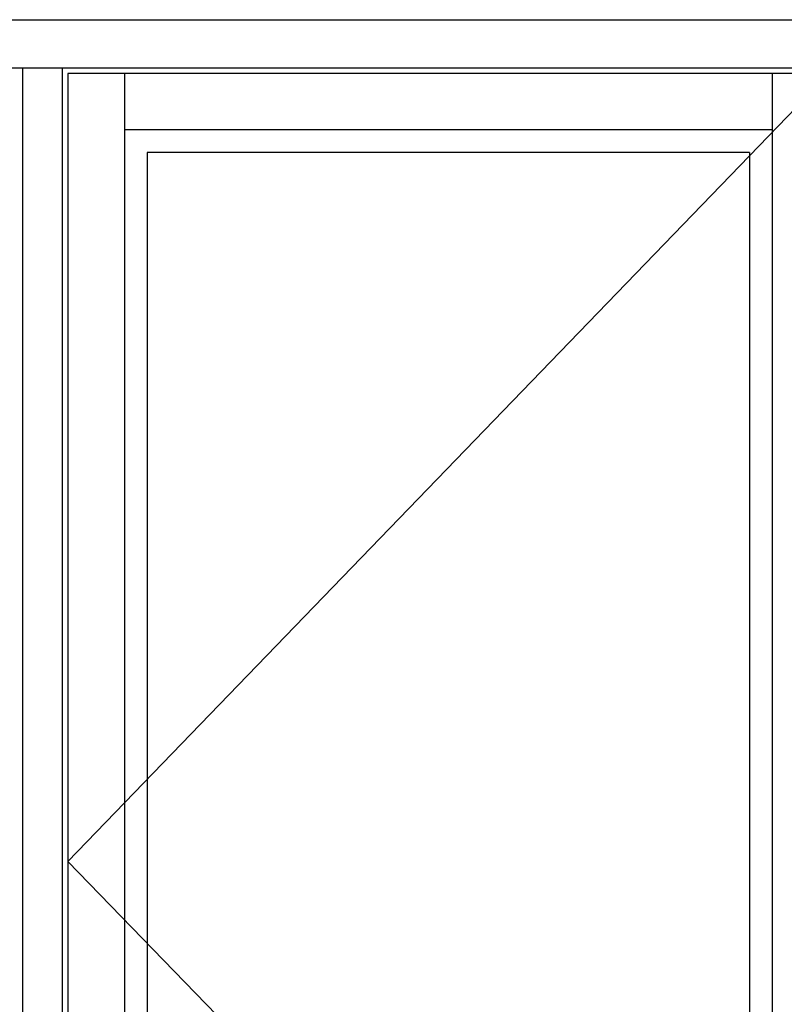
# Model space of a CAD drawing. Units: millimetres. Extents: x 0 to 1996, y -187 to 1233.
# Drawn here: x 1144 to 1684, y 523 to 1220 of the extents above; entities that cross this region are included whole.
import ezdxf

# ---------------------------------------------------------------- set-up
doc = ezdxf.new("R2010")
doc.units = ezdxf.units.MM
doc.layers.add('MÅL', color=7, linetype='Continuous', lineweight=13)
doc.layers.add('PROFIL', color=1, linetype='Continuous', lineweight=30)

msp = doc.modelspace()

# ---------------------------------------------------------------- linework, layer by layer
at = {"layer": 'MÅL'}
for p, q in [((1715.75, 1181.629), (1177.75, 624.129)), ((1177.75, 624.129), (1715.75, 69.629))]:
    msp.add_line(p, q, dxfattribs=at)
at = {"layer": 'PROFIL'}
for p, q in [((565.75, 1219.629), (1753.75, 1219.629)), ((565.75, 1185.629), (1753.75, 1185.629)), ((1145.75, 1185.629), (1145.75, 65.629)), ((1173.75, 1185.629), (1173.75, 65.629)), ((1177.75, 1181.629), (1177.75, 69.629)), ((1715.75, 1181.629), (1177.75, 1181.629)), ((1217.75, 1181.629), (1217.75, 69.629)), ((1675.75, 1181.629), (1675.75, 69.629)), ((1675.75, 1141.629), (1217.75, 1141.629)), ((1233.75, 1125.629), (1233.75, 125.629)), ((1659.75, 1125.629), (1233.75, 1125.629)), ((1659.75, 1125.629), (1659.75, 125.629))]:
    msp.add_line(p, q, dxfattribs=at)

doc.saveas('drawing.dxf')
